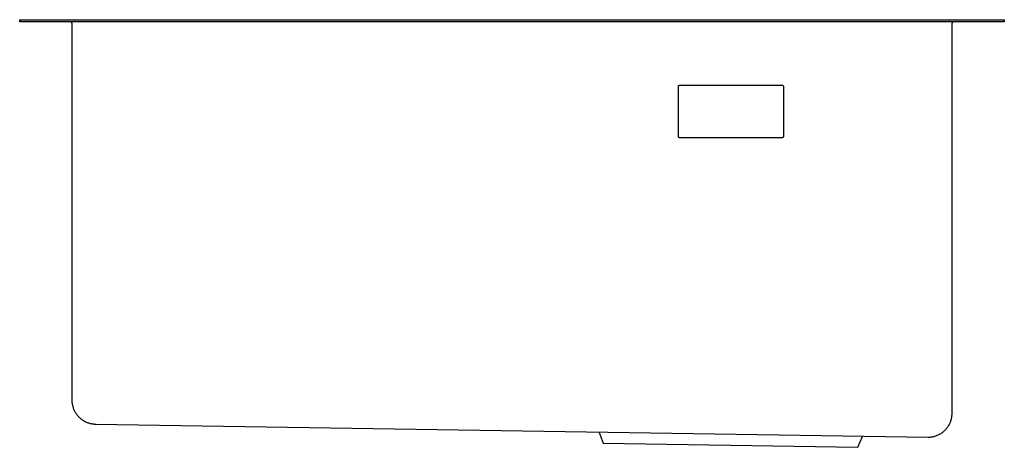
# Model space of a CAD drawing. Units: millimetres. Extents: x -594 to 591, y -524 to 400.
# Drawn here: x -594 to -144, y 204 to 400 of the extents above; entities that cross this region are included whole.
import ezdxf

# ---------------------------------------------------------------- set-up
doc = ezdxf.new("R2010")
doc.units = ezdxf.units.MM
doc.header["$MEASUREMENT"] = 0
doc.layers.add('Make2D$visible$lines', color=7, linetype='Continuous', true_color=0x000000)

msp = doc.modelspace()

# ---------------------------------------------------------------- linework, layer by layer
at = {"layer": 'Make2D$visible$lines', "color": 7, "true_color": 0xffffff}
for p, q in [((-593.75, 399.09), (-593.75, 400.09)), ((-593.75, 400.09), (-143.61, 400.09)), ((-593.61, 399.09), (-593.75, 399.09)), ((-593.61, 400.09), (-593.61, 399.09)), ((-143.61, 399.09), (-593.61, 399.09)), ((-570.66, 399.08), (-570.7, 399.09)), ((-570.62, 399.08), (-570.66, 399.08)), ((-570.59, 399.07), (-570.62, 399.08)), ((-570.56, 399.07), (-570.59, 399.07)), ((-570.52, 399.06), (-570.56, 399.07)), ((-570.49, 399.05), (-570.52, 399.06)), ((-570.45, 399.04), (-570.49, 399.05)), ((-570.42, 399.03), (-570.45, 399.04)), ((-570.39, 399.02), (-570.42, 399.03)), ((-570.36, 399.01), (-570.39, 399.02)), ((-570.33, 398.99), (-570.36, 399.01)), ((-570.3, 398.98), (-570.33, 398.99)), ((-570.27, 398.96), (-570.3, 398.98)), ((-570.24, 398.95), (-570.27, 398.96)), ((-570.21, 398.93), (-570.24, 398.95)), ((-570.18, 398.91), (-570.21, 398.93)), ((-570.15, 398.89), (-570.18, 398.91)), ((-570.12, 398.87), (-570.15, 398.89)), ((-570.1, 398.85), (-570.12, 398.87)), ((-570.07, 398.82), (-570.1, 398.85)), ((-570.04, 398.8), (-570.07, 398.82)), ((-570.02, 398.77), (-570.04, 398.8)), ((-570, 398.75), (-570.02, 398.77)), ((-569.98, 398.72), (-570, 398.75)), ((-569.95, 398.7), (-569.98, 398.72)), ((-569.93, 398.67), (-569.95, 398.7)), ((-569.91, 398.64), (-569.93, 398.67)), ((-569.9, 398.61), (-569.91, 398.64)), ((-569.88, 398.58), (-569.9, 398.61)), ((-569.86, 398.55), (-569.88, 398.58)), ((-569.85, 398.52), (-569.86, 398.55)), ((-569.83, 398.49), (-569.85, 398.52)), ((-569.82, 398.46), (-569.83, 398.49)), ((-569.81, 398.42), (-569.82, 398.46)), ((-569.79, 398.39), (-569.81, 398.42)), ((-569.78, 398.36), (-569.79, 398.39)), ((-569.78, 398.33), (-569.78, 398.36)), ((-569.77, 398.29), (-569.78, 398.33)), ((-569.76, 398.26), (-569.77, 398.29)), ((-569.76, 398.22), (-569.76, 398.26)), ((-569.75, 398.19), (-569.76, 398.22)), ((-569.75, 398.16), (-569.75, 398.19)), ((-569.75, 398.12), (-569.75, 398.16)), ((-569.75, 398.09), (-569.75, 398.12)), ((-569.75, 225.92), (-569.75, 398.09)), ((-167.61, 398.16), (-167.62, 398.12)), ((-167.62, 398.12), (-167.62, 398.09)), ((-167.62, 398.09), (-167.62, 219.95)), ((-167.6, 398.26), (-167.61, 398.22)), ((-167.61, 398.22), (-167.61, 398.19)), ((-167.61, 398.19), (-167.61, 398.16)), ((-167.59, 398.33), (-167.6, 398.29)), ((-167.6, 398.29), (-167.6, 398.26)), ((-167.58, 398.36), (-167.59, 398.33)), ((-167.57, 398.39), (-167.58, 398.36)), ((-167.56, 398.42), (-167.57, 398.39)), ((-167.55, 398.46), (-167.56, 398.42)), ((-167.53, 398.49), (-167.55, 398.46)), ((-167.52, 398.52), (-167.53, 398.49)), ((-167.5, 398.55), (-167.52, 398.52)), ((-167.49, 398.58), (-167.5, 398.55)), ((-167.47, 398.61), (-167.49, 398.58)), ((-167.45, 398.64), (-167.47, 398.61)), ((-167.43, 398.67), (-167.45, 398.64)), ((-167.41, 398.7), (-167.43, 398.67)), ((-167.39, 398.72), (-167.41, 398.7)), ((-167.37, 398.75), (-167.39, 398.72)), ((-167.34, 398.77), (-167.37, 398.75)), ((-167.32, 398.8), (-167.34, 398.77)), ((-167.29, 398.82), (-167.32, 398.8)), ((-167.27, 398.85), (-167.29, 398.82)), ((-167.24, 398.87), (-167.27, 398.85)), ((-167.21, 398.89), (-167.24, 398.87)), ((-167.19, 398.91), (-167.21, 398.89)), ((-167.16, 398.93), (-167.19, 398.91)), ((-167.13, 398.95), (-167.16, 398.93)), ((-167.1, 398.96), (-167.13, 398.95)), ((-167.07, 398.98), (-167.1, 398.96)), ((-167.04, 398.99), (-167.07, 398.98)), ((-167.01, 399.01), (-167.04, 398.99)), ((-166.97, 399.02), (-167.01, 399.01)), ((-166.94, 399.03), (-166.97, 399.02)), ((-166.91, 399.04), (-166.94, 399.03)), ((-166.88, 399.05), (-166.91, 399.04)), ((-166.84, 399.06), (-166.88, 399.05)), ((-166.81, 399.07), (-166.84, 399.06)), ((-166.75, 399.09), (-166.82, 399.08)), ((-166.77, 399.07), (-166.81, 399.07)), ((-166.74, 399.08), (-166.77, 399.07)), ((-166.71, 399.08), (-166.74, 399.08)), ((-166.62, 399.09), (-166.71, 399.08)), ((-143.61, 400.09), (-143.61, 399.09)), ((-292.61, 369.67), (-292.6, 369.69)), ((-292.61, 369.66), (-292.61, 369.67)), ((-292.61, 369.64), (-292.61, 369.66)), ((-292.61, 369.62), (-292.61, 369.64)), ((-292.61, 369.6), (-292.61, 369.62)), ((-292.61, 369.59), (-292.61, 369.6)), ((-292.61, 346.59), (-292.61, 369.59)), ((-292.6, 369.71), (-292.59, 369.72)), ((-292.6, 369.69), (-292.6, 369.71)), ((-292.59, 369.74), (-292.58, 369.75)), ((-292.59, 369.72), (-292.59, 369.74)), ((-292.58, 369.77), (-292.57, 369.79)), ((-292.58, 369.75), (-292.58, 369.77)), ((-292.57, 369.79), (-292.56, 369.8)), ((-292.56, 369.82), (-292.55, 369.83)), ((-292.56, 369.8), (-292.56, 369.82)), ((-292.55, 369.83), (-292.54, 369.85)), ((-292.54, 369.85), (-292.53, 369.86)), ((-292.53, 369.86), (-292.52, 369.88)), ((-292.52, 369.88), (-292.51, 369.89)), ((-292.51, 369.89), (-292.5, 369.9)), ((-292.5, 369.9), (-292.49, 369.92)), ((-292.49, 369.92), (-292.48, 369.93)), ((-292.48, 369.93), (-292.47, 369.94)), ((-292.47, 369.94), (-292.45, 369.95)), ((-292.45, 369.95), (-292.44, 369.96)), ((-292.44, 369.96), (-292.43, 369.97)), ((-292.43, 369.97), (-292.42, 369.99)), ((-292.42, 369.99), (-292.4, 370)), ((-292.4, 370), (-292.39, 370.01)), ((-292.39, 370.01), (-292.37, 370.01)), ((-292.37, 370.01), (-292.36, 370.02)), ((-292.36, 370.02), (-292.34, 370.03)), ((-292.34, 370.03), (-292.33, 370.04)), ((-292.33, 370.04), (-292.31, 370.05)), ((-292.31, 370.05), (-292.3, 370.05)), ((-292.3, 370.05), (-292.28, 370.06)), ((-292.28, 370.06), (-292.26, 370.06)), ((-292.26, 370.06), (-292.25, 370.07)), ((-292.25, 370.07), (-292.23, 370.07)), ((-292.23, 370.07), (-292.21, 370.08)), ((-292.21, 370.08), (-292.2, 370.08)), ((-292.2, 370.08), (-292.18, 370.08)), ((-292.18, 370.08), (-292.16, 370.08)), ((-292.16, 370.08), (-292.15, 370.09)), ((-292.15, 370.09), (-292.13, 370.09)), ((-292.13, 370.09), (-292.11, 370.09)), ((-292.11, 370.09), (-245.11, 370.09)), ((-245.11, 370.09), (-245.1, 370.09)), ((-245.1, 370.09), (-245.08, 370.09)), ((-245.08, 370.09), (-245.06, 370.08)), ((-245.06, 370.08), (-245.04, 370.08)), ((-245.04, 370.08), (-245.03, 370.08)), ((-245.03, 370.08), (-245.01, 370.08)), ((-245.01, 370.08), (-244.99, 370.07)), ((-244.99, 370.07), (-244.98, 370.07)), ((-244.98, 370.07), (-244.96, 370.06)), ((-244.96, 370.06), (-244.94, 370.06)), ((-244.94, 370.06), (-244.93, 370.05)), ((-244.93, 370.05), (-244.91, 370.04)), ((-244.91, 370.04), (-244.89, 370.04)), ((-244.89, 370.04), (-244.88, 370.03)), ((-244.88, 370.03), (-244.86, 370.02)), ((-244.86, 370.02), (-244.85, 370.01)), ((-244.85, 370.01), (-244.83, 370)), ((-244.83, 370), (-244.82, 369.99)), ((-244.82, 369.99), (-244.81, 369.98)), ((-244.81, 369.98), (-244.79, 369.97)), ((-244.79, 369.97), (-244.78, 369.96)), ((-244.78, 369.96), (-244.77, 369.95)), ((-244.77, 369.95), (-244.75, 369.93)), ((-244.75, 369.93), (-244.74, 369.92)), ((-244.74, 369.92), (-244.73, 369.91)), ((-244.73, 369.91), (-244.72, 369.89)), ((-244.72, 369.89), (-244.71, 369.88)), ((-244.71, 369.88), (-244.7, 369.87)), ((-244.7, 369.87), (-244.69, 369.85)), ((-244.69, 369.85), (-244.68, 369.84)), ((-244.68, 369.84), (-244.67, 369.82)), ((-244.67, 369.82), (-244.66, 369.81)), ((-244.66, 369.81), (-244.66, 369.79)), ((-244.66, 369.79), (-244.65, 369.77)), ((-244.65, 369.77), (-244.64, 369.76)), ((-244.64, 369.76), (-244.64, 369.74)), ((-244.64, 369.74), (-244.63, 369.72)), ((-244.63, 369.72), (-244.63, 369.71)), ((-244.63, 369.71), (-244.62, 369.69)), ((-244.62, 369.69), (-244.62, 369.67)), ((-244.62, 369.67), (-244.62, 369.66)), ((-244.62, 369.66), (-244.62, 369.64)), ((-244.62, 369.64), (-244.61, 369.62)), ((-244.61, 369.62), (-244.61, 369.6)), ((-244.61, 369.6), (-244.61, 369.59)), ((-244.61, 369.59), (-244.61, 346.59)), ((-292.61, 346.57), (-292.61, 346.59)), ((-292.61, 346.55), (-292.61, 346.57)), ((-292.61, 346.53), (-292.61, 346.55)), ((-292.61, 346.52), (-292.61, 346.53)), ((-292.61, 346.5), (-292.61, 346.52)), ((-292.6, 346.48), (-292.61, 346.5)), ((-292.6, 346.47), (-292.6, 346.48)), ((-292.59, 346.45), (-292.6, 346.47)), ((-292.59, 346.43), (-292.59, 346.45)), ((-292.58, 346.42), (-292.59, 346.43)), ((-292.58, 346.4), (-292.58, 346.42)), ((-292.57, 346.38), (-292.58, 346.4)), ((-292.56, 346.37), (-292.57, 346.38)), ((-292.55, 346.35), (-292.56, 346.37)), ((-292.55, 346.34), (-292.55, 346.35)), ((-292.54, 346.32), (-292.55, 346.34)), ((-292.53, 346.31), (-292.54, 346.32)), ((-292.52, 346.29), (-292.53, 346.31)), ((-292.51, 346.28), (-292.52, 346.29)), ((-292.5, 346.27), (-292.51, 346.28)), ((-292.48, 346.25), (-292.5, 346.27)), ((-292.47, 346.24), (-292.48, 346.25)), ((-292.46, 346.23), (-292.47, 346.24)), ((-292.45, 346.22), (-292.46, 346.23)), ((-292.43, 346.2), (-292.45, 346.22)), ((-292.42, 346.19), (-292.43, 346.2)), ((-292.41, 346.18), (-292.42, 346.19)), ((-292.39, 346.17), (-292.41, 346.18)), ((-292.38, 346.16), (-292.39, 346.17)), ((-292.36, 346.15), (-292.38, 346.16)), ((-292.35, 346.15), (-292.36, 346.15)), ((-292.33, 346.14), (-292.35, 346.15)), ((-292.32, 346.13), (-292.33, 346.14)), ((-292.3, 346.12), (-292.32, 346.13)), ((-292.28, 346.12), (-292.3, 346.12)), ((-292.27, 346.11), (-292.28, 346.12)), ((-292.25, 346.11), (-292.27, 346.11)), ((-292.23, 346.1), (-292.25, 346.11)), ((-292.22, 346.1), (-292.23, 346.1)), ((-292.2, 346.09), (-292.22, 346.1)), ((-292.18, 346.09), (-292.2, 346.09)), ((-292.17, 346.09), (-292.18, 346.09)), ((-292.15, 346.09), (-292.17, 346.09)), ((-292.13, 346.09), (-292.15, 346.09)), ((-292.11, 346.09), (-292.13, 346.09)), ((-245.11, 346.09), (-292.11, 346.09)), ((-245.1, 346.09), (-245.11, 346.09)), ((-245.08, 346.09), (-245.1, 346.09)), ((-245.06, 346.09), (-245.08, 346.09)), ((-245.04, 346.09), (-245.06, 346.09)), ((-245.03, 346.09), (-245.04, 346.09)), ((-245.01, 346.1), (-245.03, 346.09)), ((-244.99, 346.1), (-245.01, 346.1)), ((-244.98, 346.11), (-244.99, 346.1)), ((-244.96, 346.11), (-244.98, 346.11)), ((-244.94, 346.12), (-244.96, 346.11)), ((-244.93, 346.12), (-244.94, 346.12)), ((-244.91, 346.13), (-244.93, 346.12)), ((-244.89, 346.14), (-244.91, 346.13)), ((-244.88, 346.15), (-244.89, 346.14)), ((-244.86, 346.15), (-244.88, 346.15)), ((-244.85, 346.16), (-244.86, 346.15)), ((-244.83, 346.17), (-244.85, 346.16)), ((-244.82, 346.18), (-244.83, 346.17)), ((-244.81, 346.19), (-244.82, 346.18)), ((-244.79, 346.2), (-244.81, 346.19)), ((-244.78, 346.22), (-244.79, 346.2)), ((-244.77, 346.23), (-244.78, 346.22)), ((-244.75, 346.24), (-244.77, 346.23)), ((-244.74, 346.25), (-244.75, 346.24)), ((-244.73, 346.27), (-244.74, 346.25)), ((-244.72, 346.28), (-244.73, 346.27)), ((-244.71, 346.29), (-244.72, 346.28)), ((-244.7, 346.31), (-244.71, 346.29)), ((-244.69, 346.32), (-244.7, 346.31)), ((-244.68, 346.34), (-244.69, 346.32)), ((-244.67, 346.35), (-244.68, 346.34)), ((-244.66, 346.37), (-244.67, 346.35)), ((-244.65, 346.4), (-244.66, 346.38)), ((-244.66, 346.38), (-244.66, 346.37)), ((-244.64, 346.42), (-244.65, 346.4)), ((-244.63, 346.45), (-244.64, 346.43)), ((-244.64, 346.43), (-244.64, 346.42)), ((-244.62, 346.48), (-244.63, 346.47)), ((-244.63, 346.47), (-244.63, 346.45)), ((-244.61, 346.55), (-244.62, 346.53)), ((-244.62, 346.53), (-244.62, 346.52)), ((-244.62, 346.52), (-244.62, 346.5)), ((-244.62, 346.5), (-244.62, 346.48)), ((-244.61, 346.59), (-244.61, 346.57)), ((-244.61, 346.57), (-244.61, 346.55)), ((-569.74, 225.54), (-569.75, 225.92)), ((-569.72, 225.16), (-569.74, 225.54)), ((-569.69, 224.79), (-569.72, 225.16)), ((-569.64, 224.42), (-569.69, 224.79)), ((-569.59, 224.05), (-569.64, 224.42)), ((-569.52, 223.68), (-569.59, 224.05)), ((-569.43, 223.31), (-569.52, 223.68)), ((-569.34, 222.95), (-569.43, 223.31)), ((-569.23, 222.59), (-569.34, 222.95)), ((-569.11, 222.23), (-569.23, 222.59)), ((-568.98, 221.88), (-569.11, 222.23)), ((-568.84, 221.53), (-568.98, 221.88)), ((-568.68, 221.19), (-568.84, 221.53)), ((-568.51, 220.85), (-568.68, 221.19)), ((-568.33, 220.52), (-568.51, 220.85)), ((-568.14, 220.2), (-568.33, 220.52)), ((-567.94, 219.88), (-568.14, 220.2)), ((-567.73, 219.57), (-567.94, 219.88)), ((-567.51, 219.27), (-567.73, 219.57)), ((-567.28, 218.97), (-567.51, 219.27)), ((-567.03, 218.68), (-567.28, 218.97)), ((-566.78, 218.4), (-567.03, 218.68)), ((-566.52, 218.13), (-566.78, 218.4)), ((-566.25, 217.87), (-566.52, 218.13)), ((-565.97, 217.62), (-566.25, 217.87)), ((-565.68, 217.38), (-565.97, 217.62)), ((-565.39, 217.15), (-565.68, 217.38)), ((-565.09, 216.93), (-565.39, 217.15)), ((-564.77, 216.71), (-565.09, 216.93)), ((-564.46, 216.51), (-564.77, 216.71)), ((-564.13, 216.32), (-564.46, 216.51)), ((-563.8, 216.15), (-564.13, 216.32)), ((-563.46, 215.98), (-563.8, 216.15)), ((-168.27, 216.22), (-168.4, 215.86)), ((-168.15, 216.58), (-168.27, 216.22)), ((-168.03, 216.94), (-168.15, 216.58)), ((-167.94, 217.31), (-168.03, 216.94)), ((-167.85, 217.68), (-167.94, 217.31)), ((-167.78, 218.05), (-167.85, 217.68)), ((-167.72, 218.43), (-167.78, 218.05)), ((-167.68, 218.81), (-167.72, 218.43)), ((-167.64, 219.19), (-167.68, 218.81)), ((-167.62, 219.57), (-167.64, 219.19)), ((-167.62, 219.95), (-167.62, 219.57)), ((-563.12, 215.82), (-563.46, 215.98)), ((-562.78, 215.68), (-563.12, 215.82)), ((-562.42, 215.55), (-562.78, 215.68)), ((-562.07, 215.43), (-562.42, 215.55)), ((-561.71, 215.32), (-562.07, 215.43)), ((-561.34, 215.23), (-561.71, 215.32)), ((-560.98, 215.14), (-561.34, 215.23)), ((-560.61, 215.07), (-560.98, 215.14)), ((-560.24, 215.02), (-560.61, 215.07)), ((-559.9, 214.98), (-560.24, 215.02)), ((-559.57, 214.95), (-559.9, 214.98)), ((-559.44, 214.95), (-559.77, 214.98)), ((-559.77, 214.98), (-559.77, 214.98)), ((-559.25, 214.93), (-559.57, 214.95)), ((-559.11, 214.93), (-559.44, 214.95)), ((-558.92, 214.92), (-559.25, 214.93)), ((-558.92, 214.92), (-559.16, 214.92)), ((-178.46, 208.95), (-559.11, 214.93)), ((-558.79, 214.92), (-558.92, 214.92)), ((-171.48, 211.58), (-171.77, 211.33)), ((-171.19, 211.83), (-171.48, 211.58)), ((-170.92, 212.09), (-171.19, 211.83)), ((-170.65, 212.36), (-170.92, 212.09)), ((-170.39, 212.64), (-170.65, 212.36)), ((-170.15, 212.93), (-170.39, 212.64)), ((-169.91, 213.23), (-170.15, 212.93)), ((-169.68, 213.53), (-169.91, 213.23)), ((-169.46, 213.84), (-169.68, 213.53)), ((-169.26, 214.16), (-169.46, 213.84)), ((-169.06, 214.49), (-169.26, 214.16)), ((-168.88, 214.82), (-169.06, 214.49)), ((-168.71, 215.16), (-168.88, 214.82)), ((-168.55, 215.51), (-168.71, 215.16)), ((-168.4, 215.86), (-168.55, 215.51)), ((-328.85, 211.3), (-326.93, 206.27)), ((-210.59, 204.45), (-208.51, 209.41)), ((-178.08, 208.96), (-178.46, 208.95)), ((-177.7, 208.98), (-178.08, 208.96)), ((-177.32, 209.02), (-177.7, 208.98)), ((-176.95, 209.07), (-177.32, 209.02)), ((-176.57, 209.14), (-176.95, 209.07)), ((-176.2, 209.22), (-176.57, 209.14)), ((-175.83, 209.31), (-176.2, 209.22)), ((-175.46, 209.41), (-175.83, 209.31)), ((-175.1, 209.52), (-175.46, 209.41)), ((-174.74, 209.65), (-175.1, 209.52)), ((-174.39, 209.79), (-174.74, 209.65)), ((-174.04, 209.94), (-174.39, 209.79)), ((-173.7, 210.11), (-174.04, 209.94)), ((-173.36, 210.28), (-173.7, 210.11)), ((-173.03, 210.47), (-173.36, 210.28)), ((-172.7, 210.67), (-173.03, 210.47)), ((-172.39, 210.88), (-172.7, 210.67)), ((-172.08, 211.1), (-172.39, 210.88)), ((-171.77, 211.33), (-172.08, 211.1)), ((-326.93, 206.27), (-210.59, 204.45))]:
    msp.add_line(p, q, dxfattribs=at)

doc.saveas('drawing.dxf')
